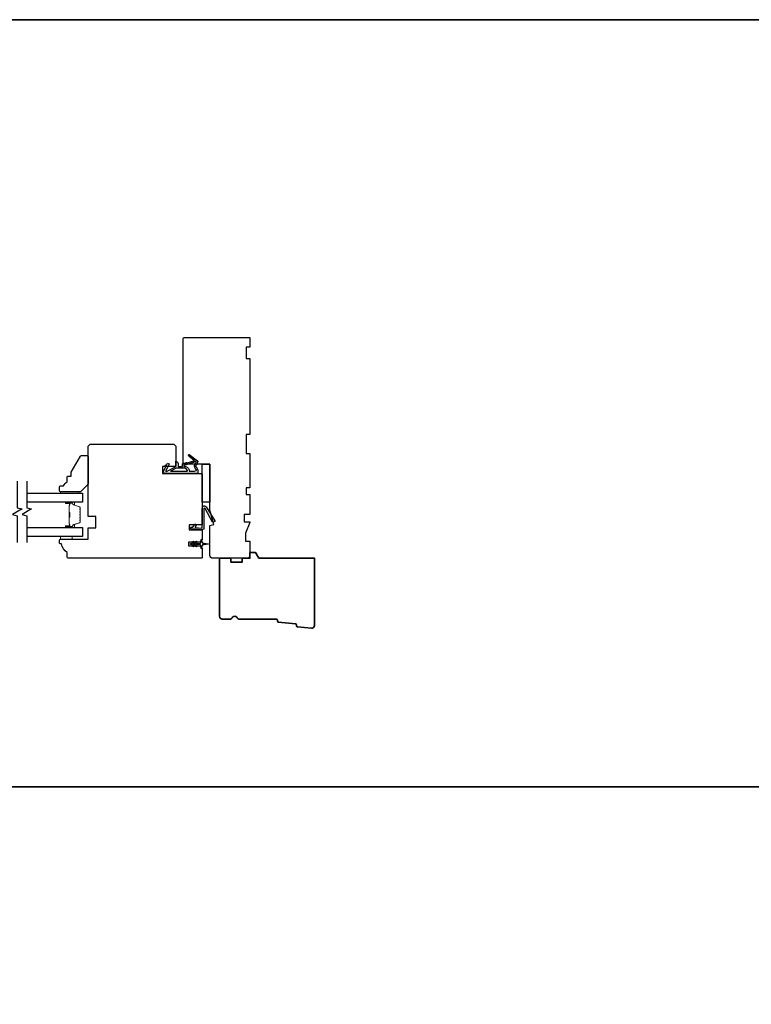
# Model space of a CAD drawing. Extents: x -847 to -621, y 3081 to 3185.
# Drawn here: x -787 to -772, y 3164 to 3185 of the extents above; entities that cross this region are included whole.
import ezdxf

# ---------------------------------------------------------------- set-up
doc = ezdxf.new("R2010")
doc.units = 0
doc.header["$LTSCALE"] = 200
doc.header["$MEASUREMENT"] = 0
for name, color, linetype, lineweight in [('6', 6, 'CONTINUOUS', 5), ('8', 7, 'CONTINUOUS', 35), ('Butal', 9, 'CONTINUOUS', 15), ('Spacer Bar', 1, 'CONTINUOUS', 9), ('Wood', 7, 'CONTINUOUS', 25)]:
    doc.layers.add(name, color=color, linetype=linetype, lineweight=lineweight)
for name, color, linetype in [('7', 7, 'CONTINUOUS'), ('Glass', 6, 'CONTINUOUS'), ('MISCELLANEOUS', 6, 'CONTINUOUS'), ('Visible (ANSI)', 7, 'CONTINUOUS')]:
    doc.layers.add(name, color=color, linetype=linetype)

# ---------------------------------------------------------------- blocks, each defined once
blk = doc.blocks.new('11075 WEATHERSTRIP')
at = {"layer": 'MISCELLANEOUS'}
for points in [[(-4505.95, 16826.71), (-4505.87, 16826.77, 0.414214), (-4505.83, 16827.05), (-4509.15, 16831.36, 0.339454), (-4509.5, 16831.46), (-4511.61, 16830.58, -1.57384), (-4511.97, 16830.58), (-4514.04, 16831.54), (-4515.79, 16831.54), (-4515.79, 16814.54, 0.548619), (-4514.37, 16813.64), (-4512.33, 16814.59), (-4511.17, 16814.58), (-4511.38, 16815.03), (-4510.29, 16815.54), (-4510.71, 16816.44), (-4514.41, 16814.72, -0.719897), (-4514.67, 16815), (-4512.16, 16819.72, -0.244698), (-4511.93, 16819.88), (-4510.99, 16819.99), (-4509.29, 16819.9, 0.400552), (-4510.59, 16821.14), (-4511.99, 16821.14), (-4511.99, 16823.39), (-4510.99, 16823.39, 0.327819), (-4510.51, 16823.74), (-4509.92, 16825.65, -0.414214), (-4510.11, 16826.03), (-4509.09, 16829.31), (-4509.15, 16829.39, -1), (-4508.83, 16829.63), (-4506.69, 16826.85), (-4506.13, 16826.67, 0.244698)], [(-4511.11, 16824.64, -1), (-4511.11, 16824.24), (-4511.99, 16824.24), (-4511.99, 16824.55, 0.414214), (-4514.49, 16827.05), (-4514.49, 16829.79), (-4514.16, 16830.7, -1.044614), (-4513.79, 16830.54), (-4512.34, 16829.87, 0.210583), (-4511.29, 16829.85), (-4509.93, 16830.41, -0.876976), (-4509.58, 16830.61), (-4509.22, 16830.14), (-4509.84, 16829.56), (-4511.3, 16824.9, 0.506229)], [(-4514.49, 16826.05, -0.414214), (-4512.99, 16824.55), (-4512.99, 16820.07), (-4514.49, 16817.25)]]:
    blk.add_lwpolyline(points, format="xyb", close=True, dxfattribs=at)

msp = doc.modelspace()

# ---------------------------------------------------------------- linework, layer by layer
at = {"layer": '6', "lineweight": 13}
msp.add_lwpolyline([(-786.15286, 3174.95427), (-786.52687, 3174.95427), (-786.52687, 3174.92317), (-786.15286, 3174.92317)], close=True, dxfattribs=at)
at = {"layer": '6'}
msp.add_lwpolyline([(-786.52688, 3174.02956), (-786.52688, 3173.97051), (-786.29066, 3173.97051), (-786.29066, 3174.02956)], close=True, dxfattribs=at)
at = {"layer": '7', "flags": 128}
for points in [[(-787.42253, 3175.17317), (-787.42253, 3174.62256), (-787.3241, 3174.59618), (-787.52095, 3174.48253), (-787.42253, 3174.45616), (-787.42253, 3173.90555)], [(-787.22568, 3175.17317), (-787.22568, 3174.62256), (-787.12725, 3174.59618), (-787.3241, 3174.48253), (-787.22568, 3174.45616), (-787.22568, 3173.90555)]]:
    msp.add_lwpolyline(points, dxfattribs=at)
at = {"layer": '8', "linetype": 'Continuous'}
for p, q in [((-705.08119, 3184.7235), (-818.37935, 3184.7235)), ((-705.08119, 3168.84285), (-818.37935, 3168.84285))]:
    msp.add_line(p, q, dxfattribs=at)
msp.add_lwpolyline([(-818.37935, 3137.08155), (-705.08119, 3137.08155), (-705.08119, 3184.72347), (-818.37935, 3184.72347)], close=True, dxfattribs=at)
at = {"layer": '8'}
msp.add_lwpolyline([(-782.03666, 3172.27212, 0.36397023), (-782.01892, 3172.25407), (-781.6628, 3172.21978, -0.36397023), (-781.64506, 3172.20173), (-781.64296, 3172.17502, 0.36397023), (-781.62522, 3172.15697), (-781.3357, 3172.12909, 0.44261709), (-781.27099, 3172.18787), (-781.27099, 3173.57681), (-782.42326, 3173.57681), (-782.49145, 3173.69492), (-782.60956, 3173.69492), (-782.60956, 3173.57681), (-782.76704, 3173.57681), (-782.76704, 3173.49807), (-783.00326, 3173.49807), (-783.00326, 3173.57681), (-783.23948, 3173.57681), (-783.23948, 3172.37603, 0.41421356), (-783.18043, 3172.31697), (-783.02681, 3172.31697, 0.26794919), (-782.97567, 3172.3465, -0.57735027), (-782.87338, 3172.3465, 0.26794919), (-782.82224, 3172.31697), (-782.05838, 3172.31697, -0.39139246), (-782.03876, 3172.29883)], format="xyb", close=True, dxfattribs=at)
at = {"layer": 'Butal'}
for points in [[(-786.41111, 3174.73813), (-786.2466, 3174.73813, -0.41421356), (-786.23676, 3174.72829), (-786.23676, 3174.67613), (-786.26079, 3174.68348, -0.32975055), (-786.27126, 3174.69762), (-786.27126, 3174.70231, 0.41421356), (-786.29134, 3174.72239), (-786.42095, 3174.72239), (-786.42095, 3174.72829, -0.41421356)], [(-786.41111, 3174.2146), (-786.2466, 3174.2146, 0.41421356), (-786.23676, 3174.22444), (-786.23676, 3174.2766), (-786.26079, 3174.26926, 0.32975055), (-786.27126, 3174.25511), (-786.27126, 3174.25043, -0.41421356), (-786.29134, 3174.23035), (-786.42095, 3174.23035), (-786.42095, 3174.22444, 0.41421356)]]:
    msp.add_lwpolyline(points, format="xyb", close=True, dxfattribs=at)
at = {"layer": 'Glass', "color": 1}
for points in [[(-787.22568, 3174.92317), (-786.07412, 3174.92317), (-786.07412, 3174.73813), (-787.22568, 3174.73813)], [(-787.22568, 3174.2146), (-786.07412, 3174.2146), (-786.07412, 3174.02956), (-787.22568, 3174.02956)]]:
    msp.add_lwpolyline(points, dxfattribs=at)
at = {"layer": 'MISCELLANEOUS'}
msp.add_lwpolyline([(-783.72139, 3173.92379, -1), (-783.70526, 3173.9125), (-783.72529, 3173.88389), (-783.64303, 3173.88389, 0.41421356), (-783.62334, 3173.90358), (-783.62334, 3173.93606, -0.90040404), (-783.60387, 3173.93811), (-783.59572, 3173.89977, 0.31649848), (-783.58742, 3173.89206), (-783.57934, 3173.89096, 0.45372295), (-783.55585, 3173.88777), (-783.46927, 3173.87598, -0.87312428), (-783.46927, 3173.86818), (-783.55585, 3173.8564, 0.45372295), (-783.57934, 3173.8532), (-783.58742, 3173.8521, 0.31649848), (-783.59572, 3173.8444), (-783.60387, 3173.80606, -0.90040404), (-783.62334, 3173.80811), (-783.62334, 3173.84059, 0.41421356), (-783.64303, 3173.86027), (-783.72529, 3173.86027), (-783.70526, 3173.83167, -1), (-783.72139, 3173.82037), (-783.74932, 3173.86027), (-783.78907, 3173.86027), (-783.76904, 3173.83167, -1), (-783.78517, 3173.82037), (-783.8131, 3173.86027), (-783.82806, 3173.86027, -1), (-783.82806, 3173.88389), (-783.8131, 3173.88389), (-783.78517, 3173.92379, -1), (-783.76904, 3173.9125), (-783.78907, 3173.88389), (-783.74932, 3173.88389)], format="xyb", close=True, dxfattribs=at)
at = {"layer": 'Spacer Bar'}
for points in [[(-786.11865, 3174.42985, -0.2262769), (-786.12051, 3174.42596), (-786.12385, 3174.42325, 0.47697553), (-786.12385, 3174.41548), (-786.12051, 3174.41277, -0.2262769), (-786.11865, 3174.40888), (-786.11865, 3174.37285, -0.2262769), (-786.12051, 3174.36896), (-786.12385, 3174.36625, 0.47697553), (-786.12385, 3174.35848), (-786.12051, 3174.35577, -0.2262769), (-786.11865, 3174.35189), (-786.11865, 3174.3273, -0.32975055), (-786.13258, 3174.30847), (-786.2609, 3174.26924, 0.32975055), (-786.27165, 3174.25472), (-786.27165, 3174.25003, -0.41421356), (-786.29134, 3174.23035), (-786.42095, 3174.23035, -1), (-786.42095, 3174.24535), (-786.34758, 3174.24535, 0.41421356), (-786.34167, 3174.25125), (-786.34167, 3174.27141), (-786.33717, 3174.27141), (-786.33717, 3174.25266, -0.41421356), (-786.34898, 3174.24085), (-786.42095, 3174.24085, 1), (-786.42095, 3174.23485), (-786.29134, 3174.23485, 0.41421356), (-786.27615, 3174.25003), (-786.27615, 3174.25472, -0.32975055), (-786.26222, 3174.27354), (-786.1339, 3174.31278, 0.32975055), (-786.12315, 3174.3273), (-786.12315, 3174.35189, 0.2262769), (-786.12334, 3174.35227), (-786.12669, 3174.35498, -0.47697553), (-786.12669, 3174.36975), (-786.12334, 3174.37246, 0.2262769), (-786.12315, 3174.37285), (-786.12315, 3174.40888, 0.2262769), (-786.12334, 3174.40927), (-786.12669, 3174.41198, -0.47697553), (-786.12669, 3174.42675), (-786.12334, 3174.42946, 0.2262769), (-786.12315, 3174.42985), (-786.12315, 3174.46583, 0.25663287), (-786.12334, 3174.46627), (-786.12669, 3174.46898, -0.47697553), (-786.12669, 3174.48375), (-786.12334, 3174.48646, 0.2262769), (-786.12315, 3174.48685), (-786.12315, 3174.52283, 0.25663287), (-786.12334, 3174.52327), (-786.12669, 3174.52598, -0.47697553), (-786.12669, 3174.54075), (-786.12334, 3174.54346, 0.2262769), (-786.12315, 3174.54385), (-786.12315, 3174.57983, 0.25663287), (-786.12334, 3174.58027), (-786.12669, 3174.58298, -0.47697553), (-786.12669, 3174.59775), (-786.12334, 3174.60046, 0.2262769), (-786.12315, 3174.60085), (-786.12315, 3174.62544, 0.32975055), (-786.1339, 3174.63996), (-786.26222, 3174.67919, -0.32975055), (-786.27615, 3174.69802), (-786.27615, 3174.7027, 0.41421356), (-786.29134, 3174.71789), (-786.42095, 3174.71789, 1), (-786.42095, 3174.71189), (-786.34898, 3174.71189, -0.41421356), (-786.33717, 3174.70007), (-786.33717, 3174.68133), (-786.34167, 3174.68133), (-786.34167, 3174.70148, 0.41421356), (-786.34758, 3174.70739), (-786.42095, 3174.70739, -1), (-786.42095, 3174.72239), (-786.29134, 3174.72239, -0.41421356), (-786.27165, 3174.7027), (-786.27165, 3174.69802, 0.32975055), (-786.2609, 3174.68349), (-786.13258, 3174.64426, -0.32975055), (-786.11865, 3174.62544), (-786.11865, 3174.60085, -0.2262769), (-786.12051, 3174.59696), (-786.12385, 3174.59425, 0.47697553), (-786.12385, 3174.58648), (-786.12051, 3174.58377, -0.2262769), (-786.11865, 3174.57988), (-786.11865, 3174.54385, -0.2262769), (-786.12051, 3174.53996), (-786.12385, 3174.53725, 0.47697553), (-786.12385, 3174.52948), (-786.12051, 3174.52677, -0.2262769), (-786.11865, 3174.52288), (-786.11865, 3174.48685, -0.2262769), (-786.12051, 3174.48296), (-786.12385, 3174.48025, 0.47697553), (-786.12385, 3174.47248), (-786.12051, 3174.46977, -0.2262769), (-786.11865, 3174.46588)], [(-786.34367, 3174.25396), (-786.34367, 3174.27882, 0.22906983), (-786.34659, 3174.28514, -0.22448136), (-786.34915, 3174.29055), (-786.34915, 3174.41972, -0.28963953), (-786.34515, 3174.42604, 0.27273596), (-786.33917, 3174.43487), (-786.33917, 3174.51786, 0.27273609), (-786.34515, 3174.52669, -0.28963953), (-786.34915, 3174.53302), (-786.34915, 3174.66218, -0.22448136), (-786.34659, 3174.66759, 0.22906983), (-786.34367, 3174.67391), (-786.34367, 3174.69877), (-786.34167, 3174.69877), (-786.34167, 3174.67393, -0.22858496), (-786.34532, 3174.66605, 0.22448136), (-786.34715, 3174.66218), (-786.34715, 3174.53302, 0.28963953), (-786.34429, 3174.5285, -0.27414127), (-786.33717, 3174.51792), (-786.33717, 3174.43481, -0.27414127), (-786.34429, 3174.42423, 0.28963953), (-786.34715, 3174.41972), (-786.34715, 3174.29055, 0.22448136), (-786.34532, 3174.28669, -0.22858496), (-786.34167, 3174.2788), (-786.34167, 3174.25396)]]:
    msp.add_lwpolyline(points, format="xyb", close=True, dxfattribs=at)
msp.add_lwpolyline([(-786.34715, 3174.41975, 0.00188508), (-786.34715, 3174.41972), (-786.34715, 3174.29055, 0.22448136), (-786.34532, 3174.28669, -0.22858496), (-786.34167, 3174.2788), (-786.34167, 3174.25396), (-786.34367, 3174.25396), (-786.34367, 3174.27882, 0.22906983), (-786.34659, 3174.28514, -0.22448136), (-786.34915, 3174.29055), (-786.34915, 3174.41972, 0.21424516), (-786.3498, 3174.42116, -0.21424516), (-786.35215, 3174.4264), (-786.35215, 3174.52634, -0.21424516), (-786.3498, 3174.53157, 0.21424516), (-786.34915, 3174.53302), (-786.34915, 3174.66218, -0.22448136), (-786.34659, 3174.66759, 0.22906983), (-786.34367, 3174.67391), (-786.34367, 3174.69877), (-786.34167, 3174.69877), (-786.34167, 3174.67393, -0.22858496), (-786.34532, 3174.66605, 0.22448136), (-786.34715, 3174.66218), (-786.34715, 3174.53302, -0.21424516), (-786.34847, 3174.53008, 0.21424516), (-786.35015, 3174.52634), (-786.35015, 3174.4264, 0.21424516), (-786.34847, 3174.42266, -0.21424516), (-786.34715, 3174.41972)], format="xyb", dxfattribs=at)
at = {"layer": 'Visible (ANSI)'}
for points in [[(-782.60956, 3175.0335), (-782.6883, 3175.0335), (-782.6883, 3174.8957), (-782.60956, 3174.8957), (-782.60956, 3174.47956), (-782.72767, 3174.47956), (-782.72767, 3174.33389), (-782.60956, 3174.33389), (-782.60956, 3174.3142), (-782.69815, 3174.09767), (-782.69815, 3173.93114), (-782.60956, 3173.93114), (-782.60956, 3173.63586, -0.41421356), (-782.66862, 3173.57681), (-783.37728, 3173.57681, -0.41421356), (-783.43633, 3173.63586), (-783.43633, 3174.25594), (-783.35759, 3174.27704), (-783.43633, 3174.5709), (-783.43633, 3175.52562), (-783.96783, 3175.52562, -0.41421356), (-783.98751, 3175.54531), (-783.98751, 3178.12404, -0.41421356), (-783.96783, 3178.14373), (-782.60956, 3178.14373), (-782.60956, 3177.94688), (-782.6883, 3177.94688), (-782.6883, 3177.71066), (-782.60956, 3177.71066), (-782.60956, 3176.13586), (-782.6883, 3176.13586), (-782.6883, 3175.74216), (-782.60956, 3175.74216)], [(-786.50719, 3173.87208), (-786.52688, 3173.87208, -0.41421356), (-786.54656, 3173.89177), (-786.54656, 3173.95082, -0.41421356), (-786.52688, 3173.97051), (-785.95601, 3173.97051), (-785.95601, 3174.20673), (-785.79853, 3174.20673), (-785.79853, 3174.44295), (-785.95601, 3174.44295), (-785.95601, 3175.89964), (-785.91664, 3175.93901), (-784.18436, 3175.93901), (-784.14499, 3175.89964), (-784.14499, 3175.47641), (-784.42058, 3175.47641), (-784.42058, 3175.32877), (-783.6135, 3175.32877, -0.41421356), (-783.59381, 3175.30909), (-783.59381, 3174.26578), (-783.8694, 3174.26578), (-783.8694, 3174.16736), (-783.59381, 3174.16736), (-783.59381, 3173.96067), (-783.62334, 3173.96067), (-783.62334, 3173.91145), (-783.87925, 3173.91145), (-783.87925, 3173.83271), (-783.62334, 3173.83271), (-783.62334, 3173.7835), (-783.59381, 3173.7835), (-783.59381, 3173.59649, -0.41421356), (-783.6135, 3173.57681), (-786.3694, 3173.57681, -0.41421356), (-786.38908, 3173.59649), (-786.38908, 3173.69492, -0.23812493)], [(-783.5598, 3174.19724, -0.44001053), (-783.59241, 3174.16736), (-783.82707, 3174.18789, -1), (-783.8241, 3174.22177), (-783.79731, 3174.21943, 0.26794919), (-783.78839, 3174.22359), (-783.74791, 3174.2814, -0.41421356), (-783.7342, 3174.28382), (-783.72246, 3174.2756, -0.41421356), (-783.72004, 3174.26189), (-783.74274, 3174.22948, 0.57735027), (-783.73554, 3174.21403), (-783.60451, 3174.20256, 0.44001053), (-783.59381, 3174.21237), (-783.59381, 3174.61681, -0.75355405), (-783.51378, 3174.63976), (-783.33481, 3174.35335, -0.41421356), (-783.33794, 3174.33978), (-783.36633, 3174.32204, -0.43184255), (-783.38019, 3174.32568), (-783.53347, 3174.60714, 0.77726691), (-783.5598, 3174.60043)]]:
    msp.add_lwpolyline(points, format="xyb", close=True, dxfattribs=at)
msp.add_lwpolyline([(-783.43633, 3175.52562), (-783.43633, 3174.73822), (-783.59381, 3174.73822), (-783.59381, 3175.52562)], close=True, dxfattribs=at)
at = {"layer": 'Wood'}
msp.add_lwpolyline([(-786.54656, 3175.0527, -0.41421356), (-786.52688, 3175.07238), (-786.46782, 3175.07238, -0.15305681), (-786.38908, 3175.15994), (-786.38908, 3175.25837, -0.41421356), (-786.3694, 3175.27805), (-786.31034, 3175.27805), (-786.31034, 3175.35679), (-786.11655, 3175.69246, -0.26794919), (-786.0995, 3175.7023), (-785.9757, 3175.7023, -0.41421356), (-785.95601, 3175.68261), (-785.95601, 3175.11175), (-786.11349, 3174.95427), (-786.52688, 3174.95427, -0.41421356), (-786.54656, 3174.97396)], format="xyb", close=True, dxfattribs=at)

# ---------------------------------------------------------------- block references
at = {"layer": 'MISCELLANEOUS', "xscale": -0.03937, "yscale": 0.03937, "zscale": 0.03937, "rotation": 270}
msp.add_blockref('11075 WEATHERSTRIP', (-1446.3442, 3353.11547), dxfattribs=at)

doc.saveas('drawing.dxf')
